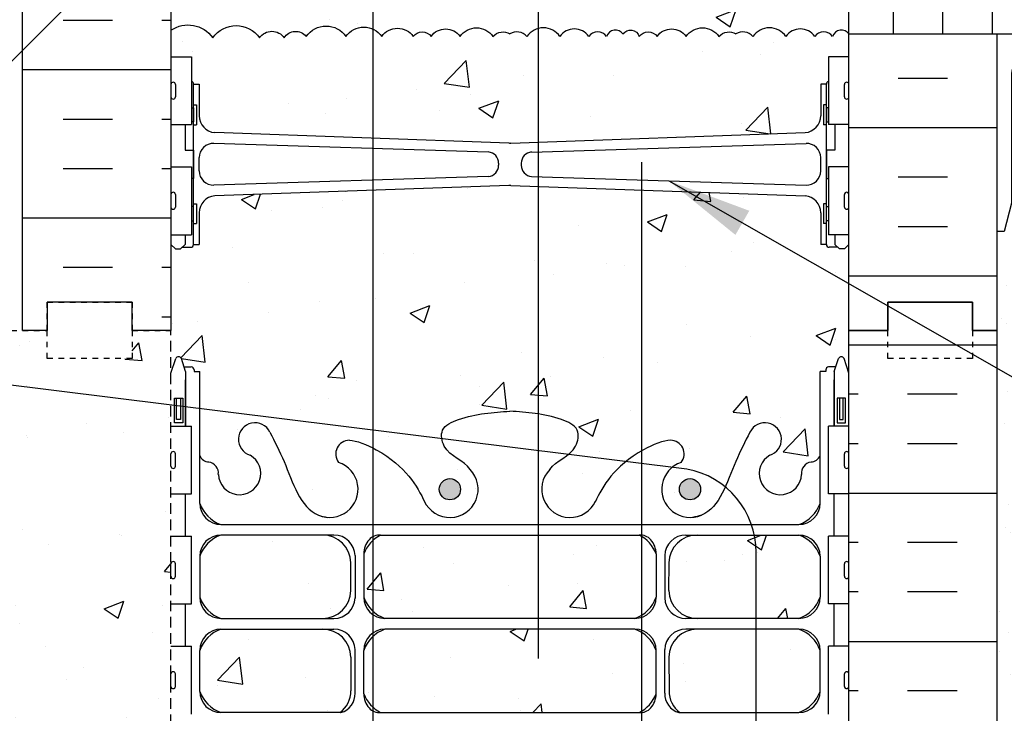
# Model space of a CAD drawing. Units: inches. Extents: x 194.4 to 286.3, y 91.1 to 158.2.
# Drawn here: x 249.4 to 266.8, y 123.5 to 135.7 of the extents above; entities that cross this region are included whole.
import ezdxf

# ---------------------------------------------------------------- set-up
doc = ezdxf.new("R2010")
doc.units = ezdxf.units.IN
doc.header["$LTSCALE"] = 0.5
doc.header["$MEASUREMENT"] = 0
doc.linetypes.add('DASHED2', pattern=[0.375, 0.25, -0.125])
doc.linetypes.add('HIDDEN2', pattern=[0.1875, 0.125, -0.0625])
for name, color, linetype in [('HATCH', 12, 'Continuous'), ('Hidden2', 12, 'HIDDEN2'), ('line25', 2, 'Continuous'), ('LINE3', 3, 'Continuous'), ('LINE50', 5, 'Continuous'), ('LINE9', 9, 'Continuous'), ('TEXT', 4, 'Continuous'), ('Web_Edge', 9, 'Continuous')]:
    doc.layers.add(name, color=color, linetype=linetype)
doc.styles.add('DIM', font='romans.shx', dxfattribs={"width": 0.7})
doc.dimstyles.new('ext_8', dxfattribs={"dimscale": 8, "dimtxt": 0.09375, "dimasz": 0.09375, "dimexe": 0.09375, "dimexo": 0.0625, "dimgap": 0.0625, "dimtad": 1, "dimdec": 1, "dimzin": 3, "dimdsep": 46, "dimlunit": 4, "dimtxsty": 'DIM', "dimcen": 0.09, "dimdle": 0.09375, "dimclrt": 4, "dimadec": 0, "dimazin": 0, "dimtfac": 1, "dimtdec": 1, "dimtmove": 2, "dimatfit": 3, "dimfxl": 1, "dimfrac": 2, "dimtolj": 1, "dimtzin": 0, "dimarcsym": 0})
pattern_1 = [(50, (0, 0), (3.5863, -0.31376), [0.375, -4.125]), (355, (0, 0), (-0.693757, 3.76096), [0.3, -3.3]), (100.4514, (0.299, -0.026), (2.892544, 3.4472), [0.3187, -3.50571]), (46.1842, (0, 1), (5.336207, -0.827596), [0.5625, -6.1875]), (96.6356, (0.4447, 0.931), (4.67331, 4.87059), [0.47805, -5.25857]), (351.1842, (0, 1), (4.67331, 4.87059), [0.45, -4.95]), (21, (0.5, 0.75), (2.984535, -2.013094), [0.375, -4.125]), (326, (0.5, 0.75), (1.216577, 3.62575), [0.3, -3.3]), (71.4514, (0.7487, 0.5822), (4.201112, 1.612656), [0.3187, -3.50571]), (37.5, (0, 0), (0.0607993, 1.6644693), [0, -3.26, 0, -3.35, 0, -3.3125]), (7.5, (0, 0), (1.315348, 1.972059), [0, -1.91, 0, -3.185, 0, -1.2625]), (327.5, (-1.115, 0), (2.669112, -0.1127744), [0, -1.25, 0, -3.9, 0, -5.175]), (317.5, (-1.615, 0), (2.915931, 0.500525), [0, -1.625, 0, -2.59, 0, -3.675])]

msp = doc.modelspace()

# ---------------------------------------------------------------- hatches: boundary and pattern name
at = {"layer": 'HATCH'}
h = msp.add_hatch(dxfattribs=at)
h.set_pattern_fill('AR-CONC', color=256, scale=0.5)
h.set_pattern_definition(pattern_1)
h.paths.add_polyline_path([(252.099, 130.237), (251.411, 130.237), (251.411, 129.737), (249.911, 129.737), (249.911, 130.237), (249.474, 130.237), (247.474, 130.237), (247.474, 128.737, -1), (246.974, 128.737), (246.974, 130.237), (245.674, 130.237), (245.674, 128.487, 0.079579), (246.674, 125.237), (251.849, 115.862), (251.849, 115.487), (252.099, 115.487)])
h.paths.add_polyline_path([(263.863, 154.332), (263.953, 154.332, 0.088416), (264.099, 154.43), (264.099, 157.237), (257.099, 157.237), (256.099, 158.237), (256.099, 156.237), (255.099, 157.237), (252.099, 157.237), (252.099, 154.43, 0.088416), (252.245, 154.332), (252.335, 154.332), (252.335, 154.291, -0.249069), (252.445, 154.084), (252.445, 154.016, -0.414214), (252.382, 153.954), (252.335, 153.954), (252.335, 153.884), (252.44, 153.884, -0.155529), (252.615, 153.749, 0.180914), (253.033, 153.438), (254.614, 153.085, 0.054974), (254.941, 153.049), (258.099, 153.049), (261.256, 153.049, 0.054974), (261.583, 153.085), (263.164, 153.438, 0.180914), (263.582, 153.749, -0.155529), (263.758, 153.884), (263.863, 153.884), (263.863, 153.954), (263.815, 153.954, -0.414214), (263.753, 154.016), (263.753, 154.084, -0.249069), (263.863, 154.291)])
edge = h.paths.add_edge_path()
edge.add_line((264.099, 148.237), (264.099, 150.237))
edge.add_arc((263.753, 149.876), 0.5, 46.2109, 66.4218)
edge.add_line((263.953, 150.335), (263.863, 150.335))
edge.add_line((263.863, 150.335), (263.863, 150.376))
edge.add_arc((264.003, 150.584), 0.25, 180, 235.9442, ccw=False)
edge.add_line((263.753, 150.584), (263.753, 150.651))
edge.add_arc((263.815, 150.651), 0.0625, 90, 180, ccw=False)
edge.add_line((263.815, 150.714), (263.863, 150.714))
edge.add_line((263.863, 150.714), (263.863, 150.784))
edge.add_line((263.863, 150.784), (263.758, 150.784))
edge.add_arc((263.795, 150.434), 0.352, 96.1291, 141.5331)
edge.add_arc((263.418, 150.702), 0.113, 167.8156, 334.0569, ccw=False)
edge.add_arc((262.933, 150.707), 0.375, 2.9237, 239.8675)
edge.add_arc((262.613, 150.113), 0.3, -152.403, 63.9425, ccw=False)
edge.add_spline(control_points=[(262.347, 149.974), (262.261, 150.141), (262.008, 150.631), (261.813, 151.312), (261.488, 151.443)], knot_values=[0, 0, 0, 0, 0.579211, 1.703896, 1.703896, 1.703896, 1.703896], degree=3, periodic=0)
edge.add_spline(control_points=[(261.488, 151.443), (261.438, 151.463), (261.384, 151.475), (261.327, 151.483)], knot_values=[1.703896, 1.703896, 1.703896, 1.703896, 1.875321, 1.875321, 1.875321, 1.875321], degree=3, periodic=0)
edge.add_arc((261.286, 150.985), 0.5, 85.2926, 251.7937)
edge.add_arc((260.94, 150.36), 0.242, -90, 38.2327, ccw=False)
edge.add_spline(control_points=[(260.94, 150.118), (260.819, 150.116), (259.999, 150.468), (259.754, 150.915), (259.615, 151.195)], knot_values=[0.038125, 0.038125, 0.038125, 0.038125, 0.320663, 1.237398, 1.237398, 1.237398, 1.237398], degree=3, periodic=0)
edge.add_spline(control_points=[(259.615, 151.195), (259.612, 151.201), (259.609, 151.208), (259.606, 151.214)], knot_values=[1.237398, 1.237398, 1.237398, 1.237398, 1.258119, 1.258119, 1.258119, 1.258119], degree=3, periodic=0)
edge.add_arc((259.161, 150.985), 0.5, 28.0183, 224.1875)
edge.add_spline(control_points=[(258.803, 150.637), (258.91, 150.474), (259.27, 150.383), (259.347, 149.887), (258.799, 149.652), (258.395, 149.623), (258.099, 149.602)], knot_values=[0.229407, 0.229407, 0.229407, 0.229407, 0.844432, 1.128849, 1.464331, 2.389004, 2.389004, 2.389004, 2.389004], degree=3, periodic=0)
edge.add_spline(control_points=[(258.099, 149.602), (257.802, 149.623), (257.398, 149.652), (256.85, 149.887), (256.927, 150.383), (257.287, 150.474), (257.395, 150.637)], knot_values=[0.229407, 0.229407, 0.229407, 0.229407, 1.15408, 1.489562, 1.773979, 2.389004, 2.389004, 2.389004, 2.389004], degree=3, periodic=0)
edge.add_arc((257.036, 150.985), 0.5, 315.8125, 511.9817)
edge.add_spline(control_points=[(256.592, 151.214), (256.589, 151.208), (256.585, 151.201), (256.582, 151.195)], knot_values=[1.237398, 1.237398, 1.237398, 1.237398, 1.258119, 1.258119, 1.258119, 1.258119], degree=3, periodic=0)
edge.add_spline(control_points=[(256.582, 151.195), (256.443, 150.915), (256.198, 150.468), (255.378, 150.116), (255.257, 150.118)], knot_values=[0.038125, 0.038125, 0.038125, 0.038125, 0.95486, 1.237398, 1.237398, 1.237398, 1.237398], degree=3, periodic=0)
edge.add_arc((255.257, 150.36), 0.242, 141.7673, 270, ccw=False)
edge.add_arc((254.911, 150.985), 0.5, 288.2063, 454.7074)
edge.add_spline(control_points=[(254.87, 151.483), (254.813, 151.475), (254.759, 151.463), (254.709, 151.443)], knot_values=[1.703896, 1.703896, 1.703896, 1.703896, 1.875321, 1.875321, 1.875321, 1.875321], degree=3, periodic=0)
edge.add_spline(control_points=[(254.709, 151.443), (254.384, 151.312), (254.189, 150.631), (253.936, 150.141), (253.85, 149.974)], knot_values=[0, 0, 0, 0, 1.124685, 1.703896, 1.703896, 1.703896, 1.703896], degree=3, periodic=0)
edge.add_arc((253.585, 150.113), 0.3, 116.0575, 333.0565, ccw=False)
edge.add_arc((253.265, 150.707), 0.375, 300.1325, 537.0763)
edge.add_arc((252.779, 150.702), 0.113, -154.0569, 12.1844, ccw=False)
edge.add_arc((252.402, 150.434), 0.352, 38.4669, 83.8709)
edge.add_line((252.44, 150.784), (252.335, 150.784))
edge.add_line((252.335, 150.784), (252.335, 150.714))
edge.add_line((252.335, 150.714), (252.382, 150.714))
edge.add_arc((252.382, 150.651), 0.0625, 0, 90, ccw=False)
edge.add_line((252.445, 150.651), (252.445, 150.584))
edge.add_arc((252.195, 150.584), 0.25, 304.0558, 360, ccw=False)
edge.add_line((252.335, 150.376), (252.335, 150.335))
edge.add_line((252.335, 150.335), (252.245, 150.335))
edge.add_arc((252.445, 149.876), 0.5, 113.5782, 133.7891)
edge.add_line((252.099, 150.237), (252.099, 148.237))
edge.add_line((252.099, 148.237), (252.099, 147.736))
edge.add_line((252.099, 147.736), (252.179, 147.816))
edge.add_line((252.179, 147.816), (252.269, 147.816))
edge.add_line((252.269, 147.816), (252.299, 147.786))
edge.add_line((252.299, 147.786), (252.449, 147.786))
edge.add_arc((252.449, 147.736), 0.05, 0, 90, ccw=False)
edge.add_line((252.499, 147.736), (252.599, 147.736))
edge.add_line((252.599, 147.736), (252.599, 147.175))
edge.add_arc((252.899, 147.175), 0.3, 180, 265.2426)
edge.add_line((252.874, 146.876), (258.082, 146.692))
edge.add_arc((258.099, 146.891), 0.2, 265.2426, 270)
edge.add_arc((258.099, 146.891), 0.2, 270, 274.7574)
edge.add_line((258.115, 146.692), (263.323, 146.876))
edge.add_arc((263.299, 147.175), 0.3, 274.7574, 360)
edge.add_line((263.599, 147.175), (263.599, 147.736))
edge.add_line((263.599, 147.736), (263.699, 147.736))
edge.add_arc((263.749, 147.736), 0.05, 90, 180, ccw=False)
edge.add_line((263.749, 147.786), (263.899, 147.786))
edge.add_line((263.899, 147.786), (263.929, 147.816))
edge.add_line((263.929, 147.816), (264.019, 147.816))
edge.add_line((264.019, 147.816), (264.099, 147.736))
edge.add_line((264.099, 147.736), (264.099, 148.237))
h.paths.add_polyline_path([(263.323, 145.755), (258.115, 145.939, 0.020761), (258.099, 145.94, 0.020761), (258.082, 145.939), (252.874, 145.755, 0.390098), (252.599, 145.456), (252.599, 145.115, -0.121296), (252.84, 144.919, -0.520567), (253.666, 144.919, -0.520567), (254.104, 144.919, -0.520567), (254.493, 144.943, -0.520567), (255.197, 144.943, -0.520567), (255.829, 144.943, -0.520567), (256.388, 144.943, -0.520567), (256.704, 144.943, -0.520567), (257.215, 144.943, -0.520567), (257.798, 144.943, -0.358767), (258.099, 144.987, -0.358767), (258.399, 144.943, -0.520567), (258.983, 144.943, -0.520567), (259.493, 144.943, -0.520567), (259.809, 144.943, -0.115213), (259.924, 145.046, -0.115213), (260.04, 144.943, -0.520567), (260.356, 144.943, -0.520567), (260.866, 144.943, -0.520567), (261.45, 144.943, -0.11209), (261.702, 145.049, -0.11209), (261.954, 144.943, -0.520567), (262.538, 144.943, -0.520567), (263.048, 144.943, -0.520567), (263.364, 144.943, -0.115213), (263.479, 145.046, -0.115213), (263.595, 144.943, -0.007884), (263.599, 144.948), (263.599, 145.456, 0.390098)])
h.paths.add_polyline_path([(264.099, 142.987), (282.994, 142.987), (282.994, 144.987), (264.099, 144.987), (264.099, 144.896), (264.019, 144.816), (263.929, 144.816), (263.899, 144.846), (263.749, 144.846, -0.414214), (263.699, 144.896), (263.599, 144.896), (263.599, 144.938, 0.119893), (263.479, 145.046, 0.115213), (263.364, 144.943, 0.520567), (263.048, 144.943, 0.520567), (262.538, 144.943, 0.520567), (261.954, 144.943, 0.11209), (261.702, 145.049, 0.11209), (261.45, 144.943, 0.520567), (260.866, 144.943, 0.520567), (260.356, 144.943, 0.520567), (260.04, 144.943, 0.115213), (259.924, 145.046, 0.115213), (259.809, 144.943, 0.520567), (259.493, 144.943, 0.520567), (258.983, 144.943, 0.520567), (258.399, 144.943, 0.358767), (258.099, 144.987, 0.358767), (257.798, 144.943, 0.520567), (257.215, 144.943, 0.520567), (256.704, 144.943, 0.520567), (256.388, 144.943, 0.520567), (255.829, 144.943, 0.520567), (255.197, 144.943, 0.520567), (254.493, 144.943, 0.520567), (254.104, 144.919, 0.520567), (253.666, 144.919, 0.520567), (252.84, 144.919, 0.121296), (252.599, 145.115), (252.599, 144.896), (252.499, 144.896, -0.414214), (252.449, 144.846), (252.299, 144.846), (252.269, 144.816), (252.179, 144.816), (252.099, 144.896), (252.099, 144.592), (252.464, 144.592), (252.464, 143.392), (252.099, 143.392), (252.099, 142.642), (252.464, 142.642), (252.464, 141.442), (252.099, 141.442), (252.099, 140.692), (252.464, 140.692), (252.464, 139.612), (252.099, 139.612), (252.099, 138.862), (252.464, 138.862), (252.464, 137.782), (252.099, 137.782), (252.099, 137.032), (252.464, 137.032), (252.464, 135.832), (252.099, 135.832), (252.099, 135.551, -0.412831), (252.84, 135.419, -0.520567), (253.666, 135.419, -0.520567), (254.104, 135.419, -0.520567), (254.493, 135.443, -0.520567), (255.197, 135.443, -0.520567), (255.829, 135.443, -0.520567), (256.388, 135.443, -0.520567), (256.704, 135.443, -0.520567), (257.215, 135.443, -0.520567), (257.798, 135.443, -0.358767), (258.099, 135.487, -0.358767), (258.399, 135.443, -0.520567), (258.983, 135.443, -0.520567), (259.493, 135.443, -0.520567), (259.809, 135.443, -0.606632), (260.099, 135.487, -0.606632), (260.388, 135.443, -0.520567), (260.704, 135.443, -0.520567), (261.215, 135.443, -0.520567), (261.798, 135.443, -0.358767), (262.099, 135.487, -0.358767), (262.399, 135.443, -0.520567), (262.983, 135.443, -0.520567), (263.493, 135.443, -0.520567), (263.809, 135.443, -0.606632), (264.099, 135.487), (264.099, 136.987), (264.099, 141.487)])
h.paths.add_polyline_path([(263.599, 134.599), (263.699, 134.599, -0.327813), (263.734, 134.647), (263.734, 135.082), (264.099, 135.082), (264.099, 135.487, 0.606632), (263.809, 135.443, 0.520567), (263.493, 135.443, 0.520567), (262.983, 135.443, 0.520567), (262.399, 135.443, 0.358767), (262.099, 135.487, 0.358767), (261.798, 135.443, 0.520567), (261.215, 135.443, 0.520567), (260.704, 135.443, 0.520567), (260.388, 135.443, 0.606632), (260.099, 135.487, 0.606632), (259.809, 135.443, 0.520567), (259.493, 135.443, 0.520567), (258.983, 135.443, 0.520567), (258.399, 135.443, 0.358767), (258.099, 135.487, 0.358767), (257.798, 135.443, 0.520567), (257.215, 135.443, 0.520567), (256.704, 135.443, 0.520567), (256.388, 135.443, 0.520567), (255.829, 135.443, 0.520567), (255.197, 135.443, 0.520567), (254.493, 135.443, 0.520567), (254.104, 135.419, 0.520567), (253.666, 135.419, 0.520567), (252.84, 135.419, 0.412831), (252.099, 135.551), (252.099, 135.082), (252.464, 135.082), (252.464, 134.647, -0.327813), (252.499, 134.599), (252.599, 134.599), (252.599, 134.038, 0.390098), (252.874, 133.739), (258.082, 133.555, 0.020761), (258.099, 133.555, 0.020761), (258.115, 133.555), (263.323, 133.739, 0.390098), (263.599, 134.038)])
h = msp.add_hatch(dxfattribs=at)
h.set_pattern_fill('INSUL', color=256, scale=7, style=0)
h.set_pattern_definition([(0, (-2674.063, -266.7722), (0, 2.625), []), (0, (-2674.063, -265.8972), (0, 2.625), [0.875, -0.875]), (0, (-2674.063, -265.0222), (0, 2.625), [0.875, -0.875])])
h.paths.add_polyline_path([(249.474, 130.237), (249.911, 130.237), (249.911, 130.737), (251.411, 130.737), (251.411, 130.237), (252.099, 130.237), (252.099, 148.237), (251.411, 148.237), (251.411, 148.737), (249.911, 148.737), (249.911, 148.237), (249.474, 148.237)])
h = msp.add_hatch(dxfattribs=at)
h.set_pattern_fill('INSUL', color=256, scale=7, style=0)
h.set_pattern_definition([(0, (68.9658, 2.5775), (0, 2.625), []), (0, (68.9658, 3.4525), (0, 2.625), [0.875, -0.875]), (0, (68.9658, 4.3275), (0, 2.625), [0.875, -0.875])])
h.paths.add_polyline_path([(266.724, 148.237), (266.286, 148.237), (266.286, 148.737), (264.786, 148.737), (264.786, 148.237), (264.099, 148.237), (264.099, 144.987), (266.724, 144.987)])
h.paths.add_polyline_path([(266.724, 135.487), (264.099, 135.487), (264.099, 130.237), (264.786, 130.237), (264.786, 130.737), (266.286, 130.737), (266.286, 130.237), (266.724, 130.237)])
h = msp.add_hatch(dxfattribs=at)
h.set_pattern_fill('INSUL', color=256, scale=7, angle=90, style=0)
h.set_pattern_definition([(90, (66.2616, 5.7613), (-2.625, 2e-16), []), (90, (65.3866, 5.7613), (-2.625, 2e-16), [0.875, -0.875]), (90, (64.5116, 5.7613), (-2.625, 2e-16), [0.875, -0.875])])
h.paths.add_polyline_path([(282.994, 142.987), (264.099, 142.987), (264.099, 141.487), (282.994, 141.487)])
h.paths.add_polyline_path([(282.994, 135.487), (282.994, 136.987), (264.099, 136.987), (264.099, 135.487)])
h = msp.add_hatch(dxfattribs=at)
h.set_pattern_fill('AR-SAND', color=256, scale=0.5, style=0)
h.set_pattern_definition([(37.5, (65.8014, 0.99555), (-0.0314967, 0.963412), [0, -0.76, 0, -0.85, 0, -0.8125]), (7.5, (65.8014, 0.9956), (0.8848884, 1.411073), [0, -0.41, 0, -0.685, 0, -0.2625]), (327.5, (65.1864, 0.99555), (1.557071, 0.0028295), [0, -0.25, 0, -0.9, 0, -1.175]), (317.5, (65.1864, 0.9956), (1.503063, 0.438838), [0, -0.125, 0, -0.59, 0, -0.675])])
h.paths.add_polyline_path([(267.224, 135.17, 0.267949), (266.974, 134.737), (266.974, 132.487), (266.849, 131.987), (266.724, 131.987), (266.724, 130.237), (266.724, 112.241), (267.224, 112.242)])
h = msp.add_hatch(dxfattribs=at)
h.set_pattern_fill('AR-CONC', color=256, scale=0.5)
h.set_pattern_definition(pattern_1)
edge = h.paths.add_edge_path()
edge.add_line((264.099, 130.237), (264.099, 131.759))
edge.add_line((264.099, 131.759), (264.019, 131.679))
edge.add_line((264.019, 131.679), (263.929, 131.679))
edge.add_line((263.929, 131.679), (263.899, 131.709))
edge.add_line((263.899, 131.709), (263.749, 131.709))
edge.add_arc((263.749, 131.759), 0.05, 180, 270, ccw=False)
edge.add_line((263.699, 131.759), (263.599, 131.759))
edge.add_line((263.599, 131.759), (263.599, 132.32))
edge.add_arc((263.299, 132.32), 0.3, 0, 85.2426)
edge.add_line((263.323, 132.619), (258.115, 132.803))
edge.add_arc((258.099, 132.603), 0.2, 85.2426, 90)
edge.add_arc((258.099, 132.603), 0.2, 90, 94.7574)
edge.add_line((258.082, 132.803), (252.874, 132.619))
edge.add_arc((252.899, 132.32), 0.3, 94.7574, 180)
edge.add_line((252.599, 132.32), (252.599, 131.759))
edge.add_line((252.599, 131.759), (252.499, 131.759))
edge.add_arc((252.449, 131.759), 0.05, -90, 0, ccw=False)
edge.add_line((252.449, 131.709), (252.299, 131.709))
edge.add_line((252.299, 131.709), (252.269, 131.679))
edge.add_line((252.269, 131.679), (252.179, 131.679))
edge.add_line((252.179, 131.679), (252.099, 131.759))
edge.add_line((252.099, 131.759), (252.099, 130.237))
edge.add_line((252.099, 130.237), (252.099, 129.478))
edge.add_line((252.099, 129.478), (252.184, 129.739))
edge.add_arc((252.234, 129.712), 0.0567, 28.0725, 151.9275, ccw=False)
edge.add_line((252.284, 129.739), (252.332, 129.589))
edge.add_line((252.332, 129.589), (252.459, 129.589))
edge.add_arc((252.459, 129.539), 0.05, 0, 90, ccw=False)
edge.add_line((252.509, 129.539), (252.509, 129.509))
edge.add_line((252.509, 129.509), (252.609, 129.509))
edge.add_line((252.609, 129.509), (252.609, 128.019))
edge.add_arc((252.783, 128.096), 0.19, 203.6316, 265.6964)
edge.add_arc((252.739, 127.708), 0.2, -7.1071, 81.62, ccw=False)
edge.add_arc((253.313, 127.702), 0.375, 182.9237, 419.8675)
edge.add_arc((253.586, 128.307), 0.293, 25.7984, 253.0731, ccw=False)
edge.add_spline(control_points=[(253.85, 128.435), (253.936, 128.268), (254.189, 127.778), (254.384, 127.097), (254.709, 126.967)], knot_values=[0, 0, 0, 0, 0.579211, 1.703896, 1.703896, 1.703896, 1.703896], degree=3, periodic=0)
edge.add_spline(control_points=[(254.709, 126.967), (254.759, 126.947), (254.813, 126.934), (254.87, 126.926)], knot_values=[1.703896, 1.703896, 1.703896, 1.703896, 1.875321, 1.875321, 1.875321, 1.875321], degree=3, periodic=0)
edge.add_arc((254.911, 127.424), 0.5, 265.2926, 431.7937)
edge.add_arc((255.257, 128.049), 0.242, 90, 218.2327, ccw=False)
edge.add_spline(control_points=[(255.257, 128.291), (255.378, 128.293), (256.198, 127.941), (256.443, 127.494), (256.582, 127.214)], knot_values=[0.038125, 0.038125, 0.038125, 0.038125, 0.320663, 1.237398, 1.237398, 1.237398, 1.237398], degree=3, periodic=0)
edge.add_arc((257.036, 127.424), 0.5, 204.819, 404.1875)
edge.add_spline(control_points=[(257.395, 127.773), (257.287, 127.936), (256.927, 128.026), (256.85, 128.522), (257.398, 128.758), (257.802, 128.786), (258.099, 128.807)], knot_values=[0.229407, 0.229407, 0.229407, 0.229407, 0.844432, 1.128849, 1.464331, 2.389004, 2.389004, 2.389004, 2.389004], degree=3, periodic=0)
edge.add_spline(control_points=[(258.099, 128.807), (258.395, 128.786), (258.799, 128.758), (259.347, 128.522), (259.27, 128.026), (258.91, 127.936), (258.803, 127.773)], knot_values=[0.229407, 0.229407, 0.229407, 0.229407, 1.15408, 1.489562, 1.773979, 2.389004, 2.389004, 2.389004, 2.389004], degree=3, periodic=0)
edge.add_arc((259.161, 127.424), 0.5, 135.8125, 335.181)
edge.add_spline(control_points=[(259.615, 127.214), (259.754, 127.494), (259.999, 127.941), (260.819, 128.293), (260.94, 128.291)], knot_values=[0.038125, 0.038125, 0.038125, 0.038125, 0.95486, 1.237398, 1.237398, 1.237398, 1.237398], degree=3, periodic=0)
edge.add_arc((260.94, 128.049), 0.242, -38.2327, 90, ccw=False)
edge.add_arc((261.286, 127.424), 0.5, 108.2063, 274.7074)
edge.add_spline(control_points=[(261.327, 126.926), (261.384, 126.934), (261.438, 126.947), (261.488, 126.967)], knot_values=[1.703896, 1.703896, 1.703896, 1.703896, 1.875321, 1.875321, 1.875321, 1.875321], degree=3, periodic=0)
edge.add_spline(control_points=[(261.488, 126.967), (261.813, 127.097), (262.008, 127.778), (262.261, 128.268), (262.347, 128.435)], knot_values=[0, 0, 0, 0, 1.124685, 1.703896, 1.703896, 1.703896, 1.703896], degree=3, periodic=0)
edge.add_arc((262.611, 128.307), 0.293, -73.0731, 154.2016, ccw=False)
edge.add_arc((262.885, 127.702), 0.375, 120.1325, 357.0763)
edge.add_arc((263.458, 127.708), 0.2, 98.3788, 187.1071, ccw=False)
edge.add_arc((263.414, 128.096), 0.19, 274.3061, 336.3703)
edge.add_line((263.589, 128.019), (263.589, 129.509))
edge.add_line((263.589, 129.509), (263.689, 129.509))
edge.add_line((263.689, 129.509), (263.689, 129.539))
edge.add_arc((263.739, 129.539), 0.05, 90, 180, ccw=False)
edge.add_line((263.739, 129.589), (263.865, 129.589))
edge.add_line((263.865, 129.589), (263.914, 129.739))
edge.add_arc((263.964, 129.712), 0.0567, 28.0725, 151.9275, ccw=False)
edge.add_line((264.014, 129.739), (264.099, 129.478))
edge.add_line((264.099, 129.478), (264.099, 130.237))
h = msp.add_hatch(dxfattribs=at)
h.set_pattern_fill('INSUL', color=256, scale=7, style=0)
h.set_pattern_definition([(180, (3190.2602, -284.7722), (0, 2.625), []), (180, (3190.2602, -283.8972), (0, 2.625), [0.875, -0.875]), (180, (3190.2602, -283.0222), (0, 2.625), [0.875, -0.875])])
h.paths.add_polyline_path([(266.724, 112.237), (266.286, 112.237), (266.286, 112.737), (264.786, 112.737), (264.786, 112.237), (264.099, 112.237), (264.099, 130.237), (264.786, 130.237), (264.786, 130.737), (266.286, 130.737), (266.286, 130.237), (266.724, 130.237)])
h = msp.add_hatch(dxfattribs=at)
h.set_pattern_fill('INSUL', color=256, scale=7, style=0)
h.set_pattern_definition([(0, (-2750.3922, -310.345), (0, 2.625), []), (0, (-2750.3922, -309.47), (0, 2.625), [0.875, -0.875]), (0, (-2750.3922, -308.595), (0, 2.625), [0.875, -0.875])])
h.paths.add_polyline_path([(246.674, 125.237, -0.079579), (245.674, 128.487), (245.674, 130.237), (244.974, 130.237), (244.974, 125.237, 0.131652), (245.643, 122.737), (249.381, 116.587, -0.10438), (249.474, 116.112), (249.474, 112.237), (249.911, 112.237), (249.911, 112.737), (251.411, 112.737), (251.411, 112.237), (252.099, 112.237), (252.099, 115.487), (251.849, 115.487), (251.849, 115.862)])
h = msp.add_hatch(dxfattribs=at)
h.set_pattern_fill('AR-CONC', color=256, scale=0.5)
h.set_pattern_definition(pattern_1)
h.paths.add_polyline_path([(260.686, 125.511, -0.414214), (260.311, 125.136), (255.886, 125.136, -0.414214), (255.511, 125.511), (255.511, 126.279, -0.18144), (255.605, 126.527, -0.234276), (255.81, 126.612), (260.387, 126.612, -0.234774), (260.593, 126.527, -0.181221), (260.686, 126.28)])
h.paths.add_polyline_path([(260.686, 124.57, 0.225652), (260.311, 124.945), (255.886, 124.945, 0.225652), (255.511, 124.57), (255.511, 123.802, 0.185301), (255.81, 123.469), (260.387, 123.469, 0.185301), (260.686, 123.802)])
h.paths.add_polyline_path([(263.589, 124.57, 0.225652), (263.214, 124.945), (261.413, 124.945, 0.410093), (260.913, 124.452), (260.914, 123.855, 0.24677), (261.108, 123.469), (263.214, 123.469, 0.225652), (263.589, 123.844)])
h.paths.add_polyline_path([(263.589, 126.237, 0.225652), (263.214, 126.612), (261.413, 126.612, 0.406005), (260.914, 126.126), (260.913, 125.629, 0.410093), (261.413, 125.136), (263.214, 125.136, 0.225652), (263.589, 125.511)])
h.paths.add_polyline_path([(255.284, 126.126, 0.406005), (254.784, 126.612), (252.984, 126.612, 0.225652), (252.609, 126.237), (252.609, 125.511, 0.225652), (252.984, 125.136), (254.784, 125.136, 0.410093), (255.284, 125.629)])
h.paths.add_polyline_path([(254.784, 124.945), (252.984, 124.945, 0.225652), (252.609, 124.57), (252.609, 123.844, 0.225652), (252.984, 123.469), (255.089, 123.469, 0.24677), (255.284, 123.855), (255.284, 124.452, 0.410093)])
h.paths.add_polyline_path([(260.686, 116.964, 0.225652), (260.311, 117.339), (255.886, 117.339, 0.225652), (255.511, 116.964), (255.511, 116.196, 0.185301), (255.81, 115.863), (260.387, 115.863, 0.185301), (260.686, 116.196)])
h.paths.add_polyline_path([(260.686, 118.673, 0.185301), (260.387, 119.006), (255.81, 119.006, 0.185301), (255.511, 118.673), (255.511, 117.905, 0.225652), (255.886, 117.53), (260.311, 117.53, 0.225652), (260.686, 117.905)])
h.paths.add_polyline_path([(263.589, 118.631, 0.225652), (263.214, 119.006), (261.108, 119.006, 0.24677), (260.914, 118.62), (260.913, 118.023, 0.410093), (261.413, 117.53), (263.214, 117.53, 0.225652), (263.589, 117.905)])
h.paths.add_polyline_path([(263.214, 117.339), (261.413, 117.339, 0.410093), (260.913, 116.846), (260.914, 116.349, 0.406005), (261.413, 115.863), (263.214, 115.863, 0.225652), (263.589, 116.238), (263.589, 116.964, 0.225652)])
h.paths.add_polyline_path([(255.284, 116.846, 0.410093), (254.784, 117.339), (252.984, 117.339, 0.225652), (252.609, 116.964), (252.609, 116.238, 0.225652), (252.984, 115.863), (254.784, 115.863, 0.406005), (255.284, 116.349)])
h.paths.add_polyline_path([(255.284, 118.62, 0.24677), (255.089, 119.006), (252.984, 119.006, 0.225652), (252.609, 118.631), (252.609, 117.905, 0.225652), (252.984, 117.53), (254.784, 117.53, 0.410093), (255.284, 118.023)])
at = {"layer": 'LINE3'}
for points in [[(256.849, 127.424, 1), (257.224, 127.424, 1)], [(261.099, 127.424, 1), (261.474, 127.424, 1)]]:
    msp.add_hatch(color=256, dxfattribs=at).paths.add_polyline_path(points)

# ---------------------------------------------------------------- linework, layer by layer
at = {"layer": 'HATCH'}
for points in [[(252.099, 135.551, -0.412831), (252.84, 135.419, -0.520567), (253.666, 135.419, -0.520567), (254.104, 135.419, -0.520567), (254.493, 135.443, -0.520567), (255.197, 135.443, -0.520567), (255.829, 135.443, -0.520567), (256.388, 135.443, -0.520567), (256.704, 135.443, -0.520567), (257.215, 135.443, -0.520567), (257.798, 135.443, -0.358767), (258.099, 135.487)], [(260.099, 135.487, 0.606632), (259.809, 135.443, 0.520567), (259.493, 135.443, 0.520567), (258.983, 135.443, 0.520567), (258.399, 135.443, 0.358767), (258.099, 135.487)], [(260.099, 135.487, -0.606632), (260.388, 135.443, -0.520567), (260.704, 135.443, -0.520567), (261.215, 135.443, -0.520567), (261.798, 135.443, -0.358767), (262.099, 135.487)], [(264.099, 135.487, 0.606632), (263.809, 135.443, 0.520567), (263.493, 135.443, 0.520567), (262.983, 135.443, 0.520567), (262.399, 135.443, 0.358767), (262.099, 135.487)]]:
    msp.add_lwpolyline(points, format="xyb", dxfattribs=at)
at = {"layer": 'Hidden2'}
msp.add_line((247.474, 130.237), (249.474, 130.237), dxfattribs=at)
at = {"layer": 'Hidden2', "ltscale": 3}
msp.add_line((252.099, 115.487), (252.099, 130.237), dxfattribs=at)
at = {"layer": 'Hidden2'}
msp.add_lwpolyline([(249.474, 130.237), (249.911, 130.237), (249.911, 130.737), (251.411, 130.737), (251.411, 130.237), (252.099, 130.237)], dxfattribs=at)
at = {"layer": 'line25'}
for p, q in [((252.099, 148.237), (252.099, 130.237)), ((264.099, 135.487), (264.099, 136.987)), ((264.099, 130.237), (264.099, 135.487)), ((264.099, 135.487), (282.994, 135.487)), ((252.099, 135.082), (252.464, 135.082)), ((252.464, 135.082), (252.464, 133.882)), ((263.734, 135.082), (263.734, 133.882)), ((264.099, 135.082), (263.734, 135.082)), ((252.099, 133.882), (252.464, 133.882)), ((264.099, 133.882), (263.734, 133.882)), ((252.099, 133.132), (252.464, 133.132)), ((252.464, 133.132), (252.464, 131.932)), ((264.099, 133.132), (263.734, 133.132)), ((263.734, 133.132), (263.734, 131.932)), ((252.099, 131.932), (252.464, 131.932)), ((264.099, 131.932), (263.734, 131.932)), ((264.099, 112.237), (264.099, 130.237)), ((252.099, 128.542), (252.464, 128.542)), ((252.464, 127.342), (252.464, 128.542)), ((264.099, 128.542), (263.734, 128.542)), ((263.734, 127.342), (263.734, 128.542)), ((252.139, 128.092), (252.139, 128.092)), ((264.059, 128.092), (264.059, 128.092)), ((252.099, 127.832), (252.099, 128.052)), ((252.099, 127.997), (252.099, 127.997)), ((252.179, 127.832), (252.179, 128.052)), ((264.019, 127.832), (264.019, 128.052)), ((264.099, 127.832), (264.099, 128.052)), ((264.099, 127.997), (264.099, 127.997)), ((252.099, 127.887), (252.099, 127.887)), ((252.139, 127.792), (252.139, 127.792)), ((264.059, 127.792), (264.059, 127.792)), ((264.099, 127.887), (264.099, 127.887)), ((252.099, 127.342), (252.464, 127.342)), ((264.099, 127.342), (263.734, 127.342)), ((252.099, 126.592), (252.464, 126.592)), ((252.464, 125.392), (252.464, 126.592)), ((264.099, 126.592), (263.734, 126.592)), ((263.734, 125.392), (263.734, 126.592)), ((252.099, 125.882), (252.099, 126.102)), ((252.099, 126.047), (252.099, 126.047)), ((252.139, 126.142), (252.139, 126.142)), ((252.179, 125.882), (252.179, 126.102)), ((264.019, 125.882), (264.019, 126.102)), ((264.059, 126.142), (264.059, 126.142)), ((264.099, 125.882), (264.099, 126.102)), ((264.099, 126.047), (264.099, 126.047)), ((252.099, 125.937), (252.099, 125.937)), ((252.139, 125.842), (252.139, 125.842)), ((264.059, 125.842), (264.059, 125.842)), ((264.099, 125.937), (264.099, 125.937)), ((252.099, 125.392), (252.464, 125.392)), ((264.099, 125.392), (263.734, 125.392)), ((252.099, 124.642), (252.464, 124.642)), ((252.464, 123.442), (252.464, 124.642)), ((264.099, 124.642), (263.734, 124.642)), ((263.734, 123.442), (263.734, 124.642)), ((252.099, 123.932), (252.099, 124.152)), ((252.099, 124.097), (252.099, 124.097)), ((252.139, 124.192), (252.139, 124.192)), ((252.179, 123.932), (252.179, 124.152)), ((264.019, 123.932), (264.019, 124.152)), ((264.059, 124.192), (264.059, 124.192)), ((264.099, 123.932), (264.099, 124.152)), ((264.099, 124.097), (264.099, 124.097)), ((252.099, 123.987), (252.099, 123.987)), ((264.099, 123.987), (264.099, 123.987)), ((252.139, 123.892), (252.139, 123.892)), ((264.059, 123.892), (264.059, 123.892))]:
    msp.add_line(p, q, dxfattribs=at)
for centre, start, end in [((252.139, 128.052), 90, 180), ((252.139, 128.052), 360, 90), ((264.059, 128.052), 90, 180), ((264.059, 128.052), 0, 90), ((252.139, 127.832), 180, 270), ((252.139, 127.832), 270, 0), ((264.059, 127.832), 180, 270), ((264.059, 127.832), 270, 0), ((252.139, 126.102), 90, 180), ((252.139, 126.102), 360, 90), ((264.059, 126.102), 90, 180), ((264.059, 126.102), 0, 90), ((252.139, 125.882), 180, 270), ((252.139, 125.882), 270, 0), ((264.059, 125.882), 180, 270), ((264.059, 125.882), 270, 0), ((252.139, 124.152), 90, 180), ((252.139, 124.152), 360, 90), ((264.059, 124.152), 90, 180), ((264.059, 124.152), 0, 90), ((252.139, 123.932), 180, 270), ((252.139, 123.932), 270, 0), ((264.059, 123.932), 180, 270), ((264.059, 123.932), 270, 0)]:
    msp.add_arc(centre, 0.04, start, end, dxfattribs=at)
at = {"layer": 'LINE3'}
for p, q in [((255.671, 156.665), (255.671, 112.722)), ((260.43, 133.218), (260.43, 112.236)), ((261.229, 127.781), (247.706, 129.46)), ((262.457, 119.996), (262.457, 126.306))]:
    msp.add_line(p, q, dxfattribs=at)
msp.add_lwpolyline([(282.994, 138.487), (259.599, 138.487, 0.414214), (258.599, 137.487), (258.599, 124.428)], format="xyb", dxfattribs=at)
for centre in [(257.036, 127.424), (261.286, 127.424)]:
    msp.add_circle(centre, 0.188, dxfattribs=at)
msp.add_arc((260.957, 126.306), 1.5, 360, 79.5785, dxfattribs=at)
at = {"layer": 'LINE50'}
for p, q in [((249.474, 130.237), (249.474, 148.237)), ((266.724, 130.237), (266.724, 135.487)), ((266.724, 112.237), (266.724, 130.237))]:
    msp.add_line(p, q, dxfattribs=at)
for points in [[(252.099, 130.237), (251.411, 130.237), (251.411, 130.737), (249.911, 130.737), (249.911, 130.237), (249.474, 130.237)], [(264.099, 130.237), (264.786, 130.237), (264.786, 130.737), (266.286, 130.737), (266.286, 130.237), (266.724, 130.237)], [(266.724, 130.237), (266.286, 130.237), (266.286, 130.737), (264.786, 130.737), (264.786, 130.237), (264.099, 130.237)]]:
    msp.add_lwpolyline(points, dxfattribs=at)
at = {"layer": 'LINE9'}
for p, q in [((249.239, 134.964), (250.474, 136.199)), ((252.099, 134.592), (252.099, 134.372)), ((252.099, 134.537), (252.099, 134.537)), ((252.139, 134.632), (252.139, 134.632)), ((252.179, 134.592), (252.179, 134.372)), ((252.499, 134.599), (252.599, 134.599)), ((252.499, 131.759), (252.499, 134.599)), ((252.499, 134.579), (252.499, 134.579)), ((252.599, 134.599), (252.599, 134.038)), ((263.599, 134.599), (263.599, 134.038)), ((263.699, 134.599), (263.599, 134.599)), ((263.699, 131.759), (263.699, 134.599)), ((263.699, 134.579), (263.699, 134.579)), ((264.019, 134.372), (264.019, 134.592)), ((264.059, 134.632), (264.059, 134.632)), ((264.099, 134.372), (264.099, 134.592)), ((264.099, 134.537), (264.099, 134.537)), ((252.099, 134.427), (252.099, 134.427)), ((264.099, 134.427), (264.099, 134.427)), ((252.139, 134.332), (252.139, 134.332)), ((252.499, 134.229), (252.549, 134.229)), ((252.549, 134.229), (252.549, 133.879)), ((263.699, 134.229), (263.649, 134.229)), ((263.649, 134.229), (263.649, 133.879)), ((264.059, 134.332), (264.059, 134.332)), ((252.349, 133.882), (252.349, 133.429)), ((252.499, 133.879), (252.549, 133.879)), ((263.699, 133.879), (263.649, 133.879)), ((263.849, 133.882), (263.849, 133.429)), ((258.082, 133.555), (252.874, 133.739)), ((258.115, 133.555), (263.323, 133.739)), ((257.715, 133.396), (252.858, 133.548)), ((258.482, 133.396), (263.339, 133.548)), ((252.599, 133.06), (252.599, 133.298)), ((257.899, 133.197), (257.899, 133.161)), ((258.299, 133.197), (258.299, 133.161)), ((263.599, 133.06), (263.599, 133.298)), ((257.715, 132.962), (252.858, 132.81)), ((258.082, 132.803), (252.874, 132.619)), ((258.115, 132.803), (263.323, 132.619)), ((258.482, 132.962), (263.339, 132.81)), ((252.099, 132.642), (252.099, 132.422)), ((252.139, 132.682), (252.139, 132.682)), ((252.179, 132.642), (252.179, 132.422)), ((264.019, 132.422), (264.019, 132.642)), ((264.059, 132.682), (264.059, 132.682)), ((264.099, 132.422), (264.099, 132.642)), ((252.099, 132.587), (252.099, 132.587)), ((252.099, 132.477), (252.099, 132.477)), ((252.499, 132.479), (252.549, 132.479)), ((252.549, 132.479), (252.549, 132.129)), ((263.649, 132.479), (263.649, 132.129)), ((263.699, 132.479), (263.649, 132.479)), ((264.099, 132.587), (264.099, 132.587)), ((264.099, 132.477), (264.099, 132.477)), ((252.139, 132.382), (252.139, 132.382)), ((252.599, 132.32), (252.599, 131.759)), ((263.599, 132.32), (263.599, 131.759)), ((264.059, 132.382), (264.059, 132.382)), ((252.499, 132.129), (252.549, 132.129)), ((263.699, 132.129), (263.649, 132.129)), ((252.349, 131.932), (252.349, 131.759)), ((263.849, 131.932), (263.849, 131.759)), ((252.099, 131.759), (252.179, 131.679)), ((252.349, 131.759), (252.269, 131.679)), ((252.499, 131.759), (252.599, 131.759)), ((263.699, 131.759), (263.599, 131.759)), ((263.849, 131.759), (263.929, 131.679)), ((264.099, 131.759), (264.019, 131.679)), ((252.179, 131.679), (252.269, 131.679)), ((252.299, 131.709), (252.449, 131.709)), ((252.349, 131.709), (252.449, 131.709)), ((263.899, 131.709), (263.749, 131.709)), ((263.849, 131.709), (263.749, 131.709)), ((264.019, 131.679), (263.929, 131.679))]:
    msp.add_line(p, q, dxfattribs=at)
msp.add_lwpolyline([(266.724, 131.987), (266.724, 135.487), (270.724, 135.487), (270.724, 135.362, -0.414214), (270.599, 135.237), (267.474, 135.237, 0.414214), (266.974, 134.737), (266.974, 132.487), (266.849, 131.987)], format="xyb", close=True, dxfattribs=at)
for points in [[(252.464, 134.179), (252.499, 134.179), (252.499, 133.929), (252.464, 133.929)], [(263.734, 134.179), (263.699, 134.179), (263.699, 133.929), (263.734, 133.929)], [(252.349, 133.429), (252.349, 133.429), (252.499, 133.429), (252.499, 132.929), (252.464, 132.929)], [(263.849, 133.429), (263.849, 133.429), (263.699, 133.429), (263.699, 132.929), (263.734, 132.929)], [(252.464, 132.179), (252.499, 132.179), (252.499, 132.429), (252.464, 132.429)], [(263.734, 132.179), (263.699, 132.179), (263.699, 132.429), (263.734, 132.429)]]:
    msp.add_lwpolyline(points, dxfattribs=at)
at = {"layer": 'LINE9', "linetype": 'DASHED2', "ltscale": 0.15}
for points in [[(251.411, 130.237), (251.411, 130.237), (251.411, 129.737), (249.911, 129.737), (249.911, 130.237), (249.911, 130.237)], [(266.286, 130.237), (266.286, 130.237), (266.286, 129.737), (264.786, 129.737), (264.786, 130.237), (264.786, 130.237)]]:
    msp.add_lwpolyline(points, dxfattribs=at)
at = {"layer": 'LINE9'}
for centre, radius, start, end in [((252.139, 134.592), 0.04, 90, 180), ((252.139, 134.592), 0.04, 0, 90), ((252.449, 134.599), 0.05, 0, 72.5993), ((263.749, 134.599), 0.05, 107.4007, 180), ((264.059, 134.592), 0.04, 90, 180), ((264.059, 134.592), 0.04, 0, 90), ((252.139, 134.372), 0.04, 180, 270), ((252.139, 134.372), 0.04, 270, 0), ((264.059, 134.372), 0.04, 180, 270), ((264.059, 134.372), 0.04, 270, 0), ((252.899, 134.038), 0.3, 180, 265.2426), ((263.299, 134.038), 0.3, 274.7574, 0), ((252.849, 133.298), 0.25, 87.7479, 180), ((258.099, 133.755), 0.2, 265.2426, 270), ((258.099, 133.755), 0.2, 270, 274.7574), ((263.349, 133.298), 0.25, 0, 92.2521), ((257.699, 133.197), 0.2, 0, 85.2426), ((258.499, 133.197), 0.2, 94.7574, 180), ((257.699, 133.161), 0.2, 274.7574, 0), ((258.499, 133.161), 0.2, 180, 265.2426), ((252.849, 133.06), 0.25, 180, 272.2521), ((263.349, 133.06), 0.25, 267.7479, 0), ((258.099, 132.603), 0.2, 90, 94.7574), ((258.099, 132.603), 0.2, 85.2426, 90), ((252.139, 132.642), 0.04, 90, 180), ((252.139, 132.642), 0.04, 0, 90), ((252.899, 132.32), 0.3, 94.7574, 180), ((263.299, 132.32), 0.3, 0, 85.2426), ((264.059, 132.642), 0.04, 90, 180), ((264.059, 132.642), 0.04, 0, 90), ((252.139, 132.422), 0.04, 180, 270), ((252.139, 132.422), 0.04, 270, 0), ((264.059, 132.422), 0.04, 180, 270), ((264.059, 132.422), 0.04, 270, 0), ((252.449, 131.759), 0.05, 270, 0), ((263.749, 131.759), 0.05, 180, 270)]:
    msp.add_arc(centre, radius, start, end, dxfattribs=at)
at = {"layer": 'Web_Edge'}
for p, q in [((252.099, 129.478), (252.184, 129.739)), ((252.359, 129.509), (252.284, 129.739)), ((263.839, 129.509), (263.914, 129.739)), ((264.099, 129.478), (264.014, 129.739)), ((252.332, 129.589), (252.459, 129.589)), ((252.359, 129.509), (252.359, 128.542)), ((252.509, 129.539), (252.509, 129.539)), ((252.509, 129.539), (252.509, 129.509)), ((252.509, 129.509), (252.609, 129.509)), ((252.609, 127.174), (252.609, 129.509)), ((263.689, 129.509), (263.589, 129.509)), ((263.589, 127.174), (263.589, 129.509)), ((263.689, 129.539), (263.689, 129.539)), ((263.689, 129.539), (263.689, 129.509)), ((263.865, 129.589), (263.739, 129.589)), ((263.839, 129.509), (263.839, 128.542)), ((252.984, 126.799), (263.214, 126.799)), ((254.984, 126.612), (252.984, 126.612)), ((255.81, 126.612), (260.421, 126.612)), ((261.213, 126.612), (263.214, 126.612)), ((252.609, 126.237), (252.609, 125.511)), ((255.359, 126.25), (255.359, 125.497)), ((255.511, 126.28), (255.511, 125.511)), ((260.686, 126.28), (260.686, 125.511)), ((260.839, 126.25), (260.839, 125.497)), ((263.589, 126.237), (263.589, 125.511)), ((255.284, 125.629), (255.284, 126.126)), ((260.913, 125.629), (260.914, 126.126)), ((252.984, 125.136), (254.984, 125.136)), ((260.311, 125.136), (255.886, 125.136)), ((263.214, 125.136), (261.213, 125.136)), ((252.984, 124.945), (254.984, 124.945)), ((260.311, 124.945), (255.886, 124.945)), ((263.214, 124.945), (261.213, 124.945)), ((252.609, 123.844), (252.609, 124.57)), ((255.284, 124.452), (255.284, 123.855)), ((255.359, 123.813), (255.359, 124.583)), ((255.511, 123.8), (255.511, 124.57)), ((260.686, 123.8), (260.686, 124.57)), ((260.839, 123.813), (260.839, 124.583)), ((260.913, 124.452), (260.914, 123.855)), ((263.589, 123.844), (263.589, 124.57)), ((255.107, 123.469), (252.984, 123.469)), ((255.81, 123.469), (260.421, 123.469)), ((261.09, 123.469), (263.214, 123.469))]:
    msp.add_line(p, q, dxfattribs=at)
for points in [[(252.359, 128.542), (252.359, 129.359)], [(263.839, 128.542), (263.839, 129.359)], [(252.359, 126.592), (252.359, 127.342)], [(263.839, 126.592), (263.839, 127.342)], [(252.359, 124.642), (252.359, 125.392)], [(263.839, 124.642), (263.839, 125.392)]]:
    msp.add_lwpolyline(points, dxfattribs=at)
for points in [[(252.309, 128.599), (252.159, 128.599), (252.159, 129.039), (252.309, 129.039)], [(252.269, 128.659), (252.199, 128.659), (252.199, 129.039), (252.269, 129.039)], [(263.889, 128.599), (264.039, 128.599), (264.039, 129.039), (263.889, 129.039)], [(263.929, 128.659), (263.999, 128.659), (263.999, 129.039), (263.929, 129.039)]]:
    msp.add_lwpolyline(points, close=True, dxfattribs=at)
for centre, radius, start, end in [((252.234, 129.712), 0.0567, 28.0725, 151.9275), ((263.964, 129.712), 0.0567, 28.0725, 151.9275), ((252.459, 129.539), 0.05, 0, 90), ((263.739, 129.539), 0.05, 90, 180), ((253.586, 128.307), 0.293, 25.7984, 253.0731), ((262.611, 128.307), 0.293, 286.9269, 154.2016), ((255.257, 128.049), 0.242, 90, 218.2327), ((260.94, 128.049), 0.242, 321.7673, 90), ((252.783, 128.096), 0.19, 203.6316, 265.6964), ((253.313, 127.702), 0.375, 182.9237, 59.8675), ((262.885, 127.702), 0.375, 120.1325, 357.0763), ((263.414, 128.096), 0.19, 274.3036, 336.3684), ((252.739, 127.708), 0.2, 352.8929, 81.62), ((254.911, 127.424), 0.5, 246.2139, 71.7937), ((257.036, 127.424), 0.5, 204.819, 44.1875), ((259.161, 127.424), 0.5, 135.8125, 335.181), ((261.286, 127.424), 0.5, 108.2063, 293.7861), ((263.458, 127.708), 0.2, 98.38, 187.1071), ((253.19, 127.381), 0.618, 199.5703, 250.431), ((252.984, 127.174), 0.375, 180.0021, 269.9991), ((263.007, 127.381), 0.618, 289.569, 340.4297), ((263.214, 127.174), 0.375, 270.0009, 359.9979), ((253.19, 126.03), 0.617, 109.5682, 160.4318), ((252.984, 126.237), 0.375, 90, 180), ((254.784, 126.112), 0.5, 0.8073, 90), ((254.984, 126.237), 0.375, 2.0304, 90), ((256.094, 126.056), 0.624, 117.0966, 159.0881), ((255.887, 126.28), 0.376, 138.3704, 179.9486), ((255.793, 126.362), 0.25, 86.1209, 138.3704), ((260.103, 126.056), 0.624, 20.9119, 62.9034), ((260.404, 126.362), 0.25, 41.6296, 93.8791), ((260.31, 126.28), 0.376, 0.0514, 41.6296), ((261.213, 126.237), 0.375, 90, 177.9696), ((261.413, 126.112), 0.5, 90, 179.1927), ((263.007, 126.03), 0.617, 19.5682, 70.4318), ((263.214, 126.237), 0.375, 360, 90), ((253.19, 125.717), 0.617, 199.5682, 250.4318), ((252.984, 125.511), 0.375, 180, 270), ((254.784, 125.636), 0.5, 270, 359.1927), ((254.984, 125.511), 0.375, 270, 357.9696), ((256.093, 125.717), 0.617, 199.5682, 250.4318), ((255.886, 125.511), 0.375, 180, 270), ((260.104, 125.717), 0.617, 289.5682, 340.4318), ((260.311, 125.511), 0.375, 270, 360), ((261.213, 125.511), 0.375, 182.0304, 270), ((261.413, 125.636), 0.5, 180.8073, 270), ((263.007, 125.717), 0.617, 289.5682, 340.4318), ((263.214, 125.511), 0.375, 270, 0), ((253.19, 124.363), 0.617, 109.5682, 160.4318), ((252.984, 124.57), 0.375, 90, 180), ((254.784, 124.445), 0.5, 0.8073, 90), ((254.984, 124.57), 0.375, 2.0304, 90), ((256.093, 124.363), 0.617, 109.5682, 160.4318), ((255.886, 124.57), 0.375, 90, 180), ((260.104, 124.363), 0.617, 19.5682, 70.4318), ((260.311, 124.57), 0.375, 0, 90), ((261.213, 124.57), 0.375, 90, 177.9696), ((261.413, 124.445), 0.5, 90, 179.1927), ((263.007, 124.363), 0.617, 19.5682, 70.4318), ((263.214, 124.57), 0.375, 360, 90), ((253.19, 124.051), 0.617, 199.5682, 250.4318), ((252.984, 123.844), 0.375, 180, 270), ((254.819, 123.847), 0.464, 305.5594, 1.0072), ((255.013, 123.802), 0.346, 285.7884, 1.947), ((256.094, 124.025), 0.624, 200.9119, 242.9034), ((255.887, 123.801), 0.376, 180.0514, 221.6296), ((260.103, 124.025), 0.624, 297.0966, 339.0881), ((260.31, 123.801), 0.376, 318.3704, 359.9486), ((261.184, 123.802), 0.346, 178.053, 254.2116), ((261.378, 123.847), 0.464, 178.9928, 234.4406), ((263.007, 124.051), 0.617, 289.5682, 340.4318), ((263.214, 123.844), 0.375, 270, 0), ((255.793, 123.718), 0.25, 221.6296, 273.8791), ((260.404, 123.718), 0.25, 266.1209, 318.3704)]:
    msp.add_arc(centre, radius, start, end, dxfattribs=at)
for points, knots in [([(257.395, 127.773), (257.287, 127.936), (256.927, 128.026), (256.85, 128.522), (257.398, 128.758), (257.802, 128.786), (258.099, 128.807)], [0.229407, 0.229407, 0.229407, 0.229407, 0.844432, 1.128849, 1.464331, 2.389004, 2.389004, 2.389004, 2.389004]), ([(258.803, 127.773), (258.91, 127.936), (259.27, 128.026), (259.347, 128.522), (258.799, 128.758), (258.395, 128.786), (258.099, 128.807)], [0.229407, 0.229407, 0.229407, 0.229407, 0.844432, 1.128849, 1.464331, 2.389004, 2.389004, 2.389004, 2.389004]), ([(253.85, 128.435), (253.936, 128.268), (254.189, 127.778), (254.403, 127.029), (254.813, 126.934), (254.87, 126.926)], [0, 0, 0, 0, 0.579211, 1.703896, 1.875321, 1.875321, 1.875321, 1.875321]), ([(255.257, 128.291), (255.378, 128.293), (256.212, 127.935), (256.451, 127.479), (256.592, 127.195)], [0.038125, 0.038125, 0.038125, 0.038125, 0.320663, 1.258119, 1.258119, 1.258119, 1.258119]), ([(260.94, 128.291), (260.819, 128.293), (259.985, 127.935), (259.746, 127.479), (259.606, 127.195)], [0.038125, 0.038125, 0.038125, 0.038125, 0.320663, 1.258119, 1.258119, 1.258119, 1.258119]), ([(262.347, 128.435), (262.261, 128.268), (262.008, 127.778), (261.794, 127.029), (261.384, 126.934), (261.327, 126.926)], [0, 0, 0, 0, 0.579211, 1.703896, 1.875321, 1.875321, 1.875321, 1.875321])]:
    msp.add_open_spline(points, degree=3, knots=knots, dxfattribs=at)

# ---------------------------------------------------------------- leaders
at = {"layer": 'TEXT'}
msp.add_leader([(260.91, 132.886), (275.813, 124.367), (278.178, 124.367)], dimstyle='ext_8', override={"dimasz": 0.1875, "dimtad": 0}, dxfattribs=at)

doc.saveas('drawing.dxf')
